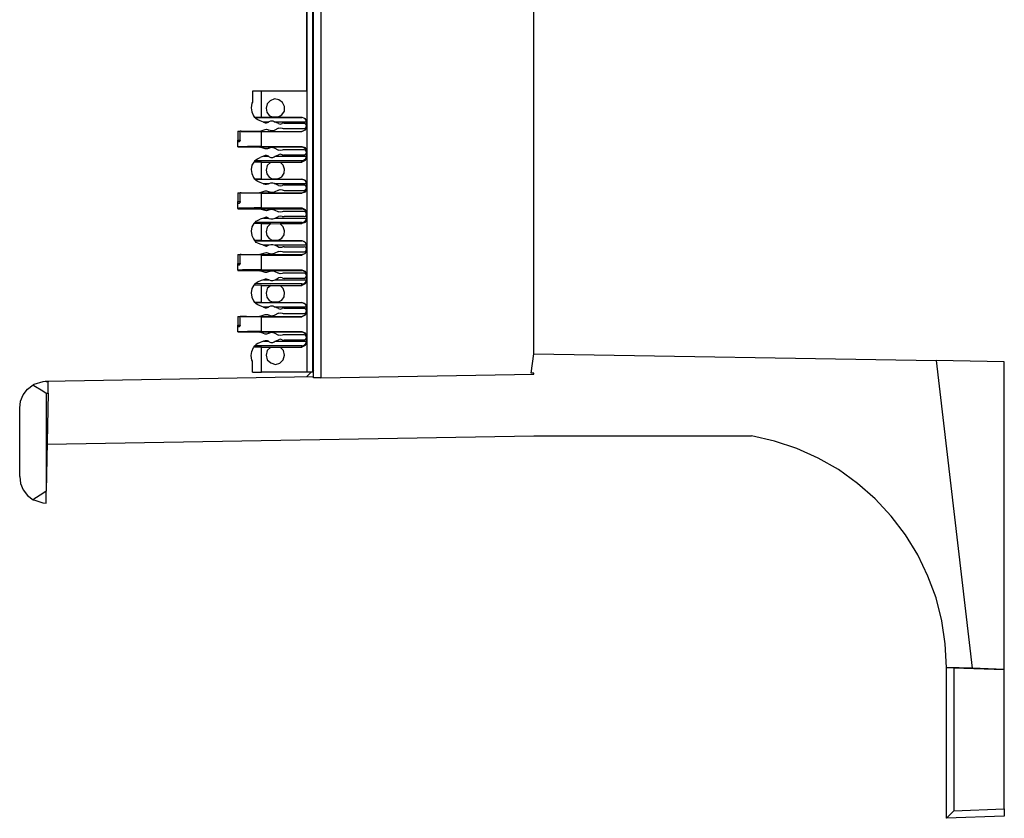
# Model space of a CAD drawing. Extents: x 0 to 18.1, y 0 to 12.
# Drawn here: x 12 to 15.3, y 0.8 to 3.5 of the extents above; entities that cross this region are included whole.
import ezdxf

# ---------------------------------------------------------------- set-up
doc = ezdxf.new("R2010")
doc.units = 0
doc.header["$MEASUREMENT"] = 0
doc.layers.get('0').update_dxf_attribs({"linetype": 'CONTINUOUS'})

msp = doc.modelspace()

# ---------------------------------------------------------------- linework, layer by layer
for p, q in [((12.9931, 2.2707), (12.9931, 9.9872)), ((13.0177, 9.9862), (13.0177, 2.2707)), ((12.9705, 9.9675), (12.9705, 2.2904)), ((12.9902, 2.2904), (12.9902, 9.9675)), ((13.7431, 2.3533), (13.7431, 9.9035)), ((12.9695, 3.6339), (12.9695, 3.247)), ((12.7854, 3.247), (12.7854, 3.2096)), ((12.8159, 3.1585), (12.8159, 3.247)), ((12.9695, 3.247), (12.8159, 3.247)), ((12.8159, 3.1585), (12.7923, 3.1575)), ((12.7933, 3.1575), (12.7923, 3.1575)), ((12.7933, 3.1575), (12.9537, 3.1575)), ((12.8159, 3.1585), (12.8563, 3.1585)), ((12.872, 3.1585), (12.8543, 3.1585)), ((12.8543, 3.1585), (12.8563, 3.1585)), ((12.8701, 3.1585), (12.872, 3.1585)), ((12.8701, 3.1585), (12.9537, 3.1585)), ((12.9537, 3.1575), (12.9537, 3.1585)), ((12.8228, 3.1417), (12.811, 3.1457)), ((12.811, 3.1112), (12.8287, 3.1171)), ((12.8396, 3.1417), (12.8228, 3.1417)), ((12.8228, 3.1417), (12.8287, 3.1398)), ((12.8366, 3.1407), (12.8396, 3.1417)), ((12.8366, 3.1161), (12.8406, 3.1142)), ((12.8406, 3.1427), (12.8396, 3.1417)), ((12.8593, 3.1437), (12.8622, 3.1417)), ((12.874, 3.1211), (12.8593, 3.1132)), ((12.9695, 3.1417), (12.8622, 3.1417)), ((12.874, 3.1368), (12.8622, 3.1417)), ((12.8927, 3.1378), (12.9606, 3.1378)), ((12.8927, 3.1201), (12.9606, 3.1201)), ((12.9695, 3.1427), (12.9695, 3.124)), ((12.9695, 3.1417), (12.9695, 3.1417)), ((12.7352, 3.1112), (12.7431, 3.1112)), ((12.7352, 3.1112), (12.7352, 3.0807)), ((12.7431, 3.0807), (12.7431, 3.1112)), ((12.747, 3.1112), (12.8091, 3.1112)), ((12.747, 3.1102), (12.747, 3.1112)), ((12.747, 3.1102), (12.9537, 3.1102)), ((12.8159, 3.1093), (12.9537, 3.1093)), ((12.8159, 3.0591), (12.8159, 3.1093)), ((12.9537, 3.1093), (12.9537, 3.1102)), ((12.7352, 3.0807), (12.7431, 3.0807)), ((12.7352, 3.0758), (12.7352, 3.0807)), ((12.7352, 3.0758), (12.7411, 3.0758)), ((12.7352, 3.0581), (12.7352, 3.0758)), ((12.7352, 3.0581), (12.7352, 3.0571)), ((12.7352, 3.0571), (12.8091, 3.0571)), ((12.8091, 3.0571), (12.9537, 3.0571)), ((12.8287, 3.0502), (12.811, 3.0561)), ((12.8159, 3.0591), (12.9537, 3.0591)), ((12.8406, 3.0531), (12.8366, 3.0512)), ((12.8593, 3.0541), (12.874, 3.0463)), ((12.9537, 3.0571), (12.9537, 3.0591)), ((12.8228, 3.0256), (12.811, 3.0217)), ((12.8287, 3.0276), (12.8228, 3.0256)), ((12.8228, 3.0256), (12.8396, 3.0256)), ((12.8396, 3.0256), (12.8366, 3.0266)), ((12.8406, 3.0246), (12.8396, 3.0256)), ((12.8593, 3.0236), (12.8622, 3.0256)), ((12.8622, 3.0256), (12.874, 3.0305)), ((12.8622, 3.0256), (12.9695, 3.0256)), ((12.9606, 3.0472), (12.8927, 3.0472)), ((12.9606, 3.0295), (12.8927, 3.0295)), ((12.9695, 3.0443), (12.9695, 3.0207)), ((12.9695, 3.0256), (12.9695, 3.0256)), ((12.7933, 3.0098), (12.7894, 3.0059)), ((12.8159, 3.0059), (12.7894, 3.0059)), ((12.9537, 3.0098), (12.7933, 3.0098)), ((12.8159, 3.0059), (12.8474, 3.0059)), ((12.8159, 2.9478), (12.8159, 3.0059)), ((12.8474, 3.0059), (12.8799, 3.0059)), ((12.8474, 3.0059), (12.8474, 3.0059)), ((12.8799, 3.0059), (12.8789, 3.0059)), ((12.8789, 3.0059), (12.9537, 3.0059)), ((12.9537, 3.0059), (12.9537, 3.0098)), ((12.872, 2.9488), (12.8543, 2.9478)), ((12.8701, 2.9478), (12.872, 2.9488)), ((12.8159, 2.9478), (12.7923, 2.9478)), ((12.7933, 2.9469), (12.7923, 2.9478)), ((12.7933, 2.9469), (12.9537, 2.9469)), ((12.8228, 2.9321), (12.811, 2.936)), ((12.8159, 2.9478), (12.8563, 2.9478)), ((12.8396, 2.9321), (12.8228, 2.9321)), ((12.8228, 2.9321), (12.8287, 2.9301)), ((12.8366, 2.9311), (12.8396, 2.9321)), ((12.8406, 2.9331), (12.8396, 2.9321)), ((12.8543, 2.9478), (12.8563, 2.9478)), ((12.8593, 2.9341), (12.8622, 2.9321)), ((12.874, 2.9262), (12.8622, 2.9321)), ((12.9695, 2.9321), (12.8622, 2.9321)), ((12.8701, 2.9478), (12.9537, 2.9478)), ((12.8927, 2.9281), (12.9606, 2.9281)), ((12.9537, 2.9469), (12.9537, 2.9478)), ((12.9695, 2.9331), (12.9695, 2.9144)), ((12.9695, 2.9321), (12.9695, 2.9321)), ((12.7352, 2.9006), (12.7431, 2.9006)), ((12.7352, 2.9006), (12.7352, 2.8711)), ((12.7431, 2.8711), (12.7431, 2.9006)), ((12.747, 2.9006), (12.8091, 2.9006)), ((12.747, 2.9006), (12.747, 2.9006)), ((12.747, 2.9006), (12.9537, 2.9006)), ((12.811, 2.9016), (12.8287, 2.9075)), ((12.8159, 2.8996), (12.9537, 2.8996)), ((12.8159, 2.8494), (12.8159, 2.8996)), ((12.8366, 2.9065), (12.8406, 2.9045)), ((12.874, 2.9104), (12.8593, 2.9035)), ((12.8927, 2.9094), (12.9606, 2.9094)), ((12.9537, 2.8996), (12.9537, 2.9006)), ((12.7352, 2.8711), (12.7431, 2.8711)), ((12.7352, 2.8661), (12.7352, 2.8711)), ((12.7352, 2.8661), (12.7411, 2.8661)), ((12.7352, 2.8474), (12.7352, 2.8661)), ((12.8159, 2.8494), (12.9537, 2.8494)), ((12.9537, 2.8465), (12.9537, 2.8494)), ((12.7352, 2.8474), (12.7352, 2.8465)), ((12.7352, 2.8465), (12.8091, 2.8465)), ((12.8091, 2.8465), (12.9537, 2.8465)), ((12.8287, 2.8406), (12.811, 2.8455)), ((12.8228, 2.815), (12.811, 2.811)), ((12.8287, 2.8169), (12.8228, 2.815)), ((12.8228, 2.815), (12.8396, 2.815)), ((12.8406, 2.8435), (12.8366, 2.8406)), ((12.8396, 2.815), (12.8366, 2.8159)), ((12.8406, 2.814), (12.8396, 2.815)), ((12.8593, 2.8435), (12.874, 2.8366)), ((12.8593, 2.814), (12.8622, 2.815)), ((12.8622, 2.815), (12.874, 2.8209)), ((12.8622, 2.815), (12.9695, 2.815)), ((12.9606, 2.8376), (12.8927, 2.8376)), ((12.9606, 2.8199), (12.8927, 2.8199)), ((12.9695, 2.8337), (12.9695, 2.811)), ((12.9695, 2.815), (12.9695, 2.8159)), ((12.7933, 2.8002), (12.7894, 2.7963)), ((12.8159, 2.7963), (12.7894, 2.7963)), ((12.9537, 2.8002), (12.7933, 2.8002)), ((12.8159, 2.7963), (12.8474, 2.7963)), ((12.8159, 2.7382), (12.8159, 2.7963)), ((12.8474, 2.7963), (12.8799, 2.7953)), ((12.8474, 2.7963), (12.8474, 2.7963)), ((12.8799, 2.7953), (12.8789, 2.7963)), ((12.8789, 2.7963), (12.9537, 2.7963)), ((12.9537, 2.7963), (12.9537, 2.8002)), ((12.8159, 2.7382), (12.7923, 2.7382)), ((12.7933, 2.7372), (12.7923, 2.7382)), ((12.7933, 2.7372), (12.9537, 2.7372)), ((12.8228, 2.7224), (12.811, 2.7264)), ((12.8159, 2.7382), (12.8563, 2.7382)), ((12.8396, 2.7224), (12.8228, 2.7224)), ((12.8228, 2.7224), (12.8287, 2.7205)), ((12.8366, 2.7215), (12.8396, 2.7224)), ((12.8406, 2.7234), (12.8396, 2.7224)), ((12.8543, 2.7382), (12.8563, 2.7382)), ((12.872, 2.7382), (12.8543, 2.7382)), ((12.8593, 2.7234), (12.8622, 2.7224)), ((12.874, 2.7165), (12.8622, 2.7224)), ((12.9695, 2.7224), (12.8622, 2.7224)), ((12.8701, 2.7382), (12.9537, 2.7382)), ((12.8701, 2.7382), (12.872, 2.7382)), ((12.8927, 2.7175), (12.9606, 2.7175)), ((12.9537, 2.7372), (12.9537, 2.7382)), ((12.9695, 2.7234), (12.9695, 2.7047)), ((12.9695, 2.7215), (12.9695, 2.7224)), ((12.7352, 2.6909), (12.7431, 2.6909)), ((12.7352, 2.6909), (12.7352, 2.6604)), ((12.7431, 2.6604), (12.7431, 2.6909)), ((12.747, 2.6909), (12.8091, 2.6909)), ((12.747, 2.6909), (12.747, 2.6909)), ((12.747, 2.6909), (12.9537, 2.6909)), ((12.811, 2.6919), (12.8287, 2.6969)), ((12.8159, 2.689), (12.9537, 2.689)), ((12.8159, 2.6388), (12.8159, 2.689)), ((12.8366, 2.6969), (12.8406, 2.6939)), ((12.874, 2.7008), (12.8593, 2.6939)), ((12.8927, 2.6998), (12.9606, 2.6998)), ((12.9537, 2.689), (12.9537, 2.6909)), ((12.7352, 2.6604), (12.7431, 2.6604)), ((12.7352, 2.6555), (12.7352, 2.6604)), ((12.7352, 2.6555), (12.7411, 2.6555)), ((12.7352, 2.6378), (12.7352, 2.6555)), ((12.7352, 2.6378), (12.7352, 2.6368)), ((12.7352, 2.6368), (12.8091, 2.6368)), ((12.8091, 2.6368), (12.9537, 2.6368)), ((12.8287, 2.6299), (12.811, 2.6358)), ((12.8159, 2.6388), (12.9537, 2.6388)), ((12.8406, 2.6329), (12.8366, 2.6309)), ((12.8593, 2.6339), (12.874, 2.627)), ((12.9606, 2.628), (12.8927, 2.628)), ((12.9537, 2.6368), (12.9537, 2.6388)), ((12.9695, 2.624), (12.9695, 2.6014)), ((12.7933, 2.5906), (12.7894, 2.5866)), ((12.8159, 2.5856), (12.7894, 2.5866)), ((12.9537, 2.5906), (12.7933, 2.5906)), ((12.8228, 2.6053), (12.811, 2.6014)), ((12.8159, 2.5856), (12.8474, 2.5856)), ((12.8159, 2.5276), (12.8159, 2.5856)), ((12.8287, 2.6073), (12.8228, 2.6053)), ((12.8228, 2.6053), (12.8396, 2.6053)), ((12.8396, 2.6053), (12.8366, 2.6063)), ((12.8406, 2.6043), (12.8396, 2.6053)), ((12.8474, 2.5856), (12.8799, 2.5856)), ((12.8474, 2.5856), (12.8474, 2.5856)), ((12.8593, 2.6033), (12.8622, 2.6053)), ((12.8622, 2.6053), (12.874, 2.6112)), ((12.8622, 2.6053), (12.9695, 2.6053)), ((12.8799, 2.5856), (12.8789, 2.5856)), ((12.8789, 2.5856), (12.9537, 2.5856)), ((12.9606, 2.6093), (12.8927, 2.6093)), ((12.9537, 2.5856), (12.9537, 2.5906)), ((12.9695, 2.6053), (12.9695, 2.6053)), ((12.8159, 2.5276), (12.7923, 2.5276)), ((12.7933, 2.5276), (12.7923, 2.5276)), ((12.7933, 2.5276), (12.9537, 2.5276)), ((12.8228, 2.5118), (12.811, 2.5157)), ((12.8159, 2.5276), (12.8563, 2.5276)), ((12.8406, 2.5128), (12.8396, 2.5118)), ((12.8543, 2.5285), (12.8563, 2.5276)), ((12.872, 2.5285), (12.8543, 2.5285)), ((12.8593, 2.5138), (12.8622, 2.5118)), ((12.8701, 2.5276), (12.872, 2.5285)), ((12.8701, 2.5276), (12.9537, 2.5276)), ((12.9537, 2.5276), (12.9537, 2.5276)), ((12.9695, 2.5128), (12.9695, 2.4941)), ((12.7352, 2.4803), (12.7431, 2.4803)), ((12.7352, 2.4803), (12.7352, 2.4508)), ((12.7431, 2.4508), (12.7431, 2.4803)), ((12.747, 2.4803), (12.8091, 2.4803)), ((12.747, 2.4803), (12.747, 2.4803)), ((12.747, 2.4803), (12.9537, 2.4803)), ((12.811, 2.4813), (12.8287, 2.4872)), ((12.8159, 2.4793), (12.9537, 2.4793)), ((12.8159, 2.4291), (12.8159, 2.4793)), ((12.8396, 2.5118), (12.8228, 2.5118)), ((12.8228, 2.5118), (12.8287, 2.5098)), ((12.8366, 2.5108), (12.8396, 2.5118)), ((12.8366, 2.4862), (12.8406, 2.4843)), ((12.874, 2.4911), (12.8593, 2.4833)), ((12.874, 2.5069), (12.8622, 2.5118)), ((12.9695, 2.5118), (12.8622, 2.5118)), ((12.8927, 2.5079), (12.9606, 2.5079)), ((12.8927, 2.4902), (12.9606, 2.4902)), ((12.9537, 2.4793), (12.9537, 2.4803)), ((12.9695, 2.5118), (12.9695, 2.5118)), ((12.7352, 2.4508), (12.7431, 2.4508)), ((12.7352, 2.4459), (12.7352, 2.4508)), ((12.7352, 2.4459), (12.7411, 2.4459)), ((12.7352, 2.4272), (12.7352, 2.4459)), ((12.7352, 2.4272), (12.7352, 2.4272)), ((12.7352, 2.4272), (12.8091, 2.4272)), ((12.8091, 2.4272), (12.9537, 2.4272)), ((12.8287, 2.4203), (12.811, 2.4262)), ((12.8159, 2.4291), (12.9537, 2.4291)), ((12.8406, 2.4232), (12.8366, 2.4213)), ((12.8593, 2.4242), (12.874, 2.4163)), ((12.9606, 2.4173), (12.8927, 2.4173)), ((12.9537, 2.4272), (12.9537, 2.4291)), ((12.9695, 2.4144), (12.9695, 2.3907)), ((12.7894, 2.376), (12.7933, 2.3799)), ((12.9537, 2.3799), (12.7933, 2.3799)), ((12.8228, 2.3957), (12.811, 2.3917)), ((12.8287, 2.3976), (12.8228, 2.3957)), ((12.8228, 2.3957), (12.8396, 2.3957)), ((12.8396, 2.3957), (12.8366, 2.3967)), ((12.8406, 2.3947), (12.8396, 2.3957)), ((12.8593, 2.3937), (12.8622, 2.3957)), ((12.8622, 2.3957), (12.874, 2.4006)), ((12.8622, 2.3957), (12.9695, 2.3957)), ((12.9606, 2.3996), (12.8927, 2.3996)), ((12.9537, 2.376), (12.9537, 2.3799)), ((12.9695, 2.3957), (12.9695, 2.3957)), ((12.8159, 2.376), (12.7894, 2.376)), ((12.8159, 2.376), (12.8474, 2.376)), ((12.8159, 2.2904), (12.8159, 2.376)), ((12.8474, 2.376), (12.8799, 2.375)), ((12.8474, 2.376), (12.8474, 2.376)), ((12.8799, 2.375), (12.8789, 2.376)), ((12.8789, 2.376), (12.9537, 2.376)), ((13.7333, 2.2874), (13.7431, 2.3533)), ((13.7431, 2.3533), (15.1112, 2.3297)), ((12.7854, 2.2904), (12.7854, 2.3278)), ((15.1112, 2.3297), (15.2343, 1.2825)), ((15.3435, 2.3258), (15.1112, 2.3297)), ((15.3435, 1.2785), (15.3435, 2.3258)), ((12.9705, 2.2904), (12.8159, 2.2904)), ((12.9852, 2.2904), (12.9695, 2.2746)), ((12.9902, 2.2904), (12.9705, 2.2904)), ((12.9931, 2.2972), (12.9902, 2.2943)), ((13.0177, 2.2707), (13.7431, 2.2835)), ((13.7431, 2.2874), (13.7333, 2.2874)), ((13.7431, 2.2835), (13.7431, 2.2874)), ((12.0827, 2.2589), (12.0797, 2.2589)), ((12.9931, 2.2746), (12.0827, 2.2589)), ((12.0827, 2.2589), (12.0906, 2.2589)), ((12.0827, 2.2185), (12.0827, 1.8848)), ((12.0827, 2.2185), (12.0896, 2.2185)), ((12.0896, 2.2185), (12.0837, 1.8848)), ((11.9931, 1.935), (11.9931, 2.1683)), ((12.0866, 2.0453), (13.7431, 2.0738)), ((13.7431, 2.0738), (14.4833, 2.0738)), ((12.0827, 1.8848), (12.0837, 1.8848)), ((15.2343, 1.2825), (15.1467, 1.2854)), ((15.1467, 0.7717), (15.1467, 1.2854)), ((15.1722, 1.2844), (15.3435, 1.2785)), ((15.1722, 1.2844), (15.1722, 0.7972)), ((15.3435, 1.2785), (15.2343, 1.2825)), ((15.3435, 0.8041), (15.3435, 1.2785)), ((15.1722, 0.7972), (15.3435, 0.8041)), ((15.3435, 0.7785), (15.1467, 0.7717)), ((15.1467, 0.7717), (15.1467, 0.7717))]:
    msp.add_line(p, q)
for points in [[(12.8159, 3.247), (12.8002, 3.247), (12.7854, 3.247)], [(12.872, 3.1585), (12.8848, 3.1663), (12.8937, 3.1791), (12.8937, 3.1949), (12.8878, 3.2087), (12.875, 3.2175), (12.8602, 3.2205), (12.8455, 3.2146), (12.8356, 3.2037), (12.8317, 3.189)], [(12.7854, 3.2096), (12.7835, 3.2057), (12.7805, 3.19), (12.7825, 3.1762), (12.7884, 3.1634), (12.7923, 3.1575)], [(12.8317, 3.189), (12.8346, 3.1752), (12.8425, 3.1644), (12.8543, 3.1585)], [(12.811, 3.1457), (12.8031, 3.1496), (12.7982, 3.1526), (12.7953, 3.1555), (12.7943, 3.1565), (12.7933, 3.1575)], [(12.9537, 3.1585), (12.9646, 3.1535), (12.9695, 3.1427)], [(12.9695, 3.1417), (12.9665, 3.1496), (12.9616, 3.1555), (12.9537, 3.1575)], [(12.8287, 3.1398), (12.8327, 3.1398), (12.8366, 3.1407)], [(12.8287, 3.1171), (12.8327, 3.1181), (12.8366, 3.1161)], [(12.8406, 3.1427), (12.8415, 3.1437), (12.8474, 3.1457), (12.8543, 3.1457), (12.8593, 3.1437)], [(12.874, 3.1368), (12.8799, 3.1348), (12.8868, 3.1368)], [(12.874, 3.1211), (12.8799, 3.122), (12.8868, 3.1211)], [(12.8927, 3.1378), (12.8898, 3.1378), (12.8868, 3.1368)], [(12.8868, 3.1211), (12.8898, 3.1201), (12.8927, 3.1201)], [(12.9537, 3.1102), (12.9646, 3.1152), (12.9695, 3.126)], [(12.9695, 3.124), (12.9646, 3.1142), (12.9537, 3.1093)], [(12.9695, 3.1289), (12.9665, 3.1348), (12.9606, 3.1378)], [(12.9606, 3.1201), (12.9665, 3.122), (12.9695, 3.1289)], [(12.747, 3.1112), (12.7451, 3.1112), (12.7431, 3.1112)], [(12.8159, 3.1093), (12.7884, 3.1093), (12.7648, 3.1102), (12.747, 3.1102)], [(12.8091, 3.1112), (12.81, 3.1112), (12.811, 3.1112)], [(12.8593, 3.1132), (12.8504, 3.1122), (12.8406, 3.1142)], [(12.8159, 3.0591), (12.7904, 3.0591), (12.7687, 3.0591), (12.751, 3.0581), (12.7392, 3.0581), (12.7352, 3.0581)], [(12.7431, 3.0807), (12.7431, 3.0787), (12.7421, 3.0778), (12.7421, 3.0768), (12.7411, 3.0758)], [(12.8091, 3.0571), (12.81, 3.0561), (12.811, 3.0561)], [(12.8366, 3.0512), (12.8327, 3.0502), (12.8287, 3.0502)], [(12.8406, 3.0531), (12.8504, 3.0561), (12.8593, 3.0541)], [(12.9537, 3.0591), (12.9646, 3.0551), (12.9695, 3.0443)], [(12.9695, 3.0413), (12.9646, 3.0522), (12.9537, 3.0571)], [(12.7933, 3.0098), (12.7933, 3.0108), (12.7953, 3.0118), (12.7972, 3.0138), (12.8022, 3.0167), (12.811, 3.0217)], [(12.8366, 3.0266), (12.8327, 3.0276), (12.8287, 3.0276)], [(12.8406, 3.0246), (12.8415, 3.0236), (12.8474, 3.0217), (12.8543, 3.0217), (12.8593, 3.0236)], [(12.8868, 3.0463), (12.8799, 3.0453), (12.874, 3.0463)], [(12.8868, 3.0305), (12.8799, 3.0325), (12.874, 3.0305)], [(12.8927, 3.0472), (12.8898, 3.0472), (12.8868, 3.0463)], [(12.8868, 3.0305), (12.8898, 3.0305), (12.8927, 3.0295)], [(12.9537, 3.0098), (12.9616, 3.0128), (12.9665, 3.0177), (12.9695, 3.0256)], [(12.9695, 3.0207), (12.9646, 3.0108), (12.9537, 3.0059)], [(12.9695, 3.0384), (12.9665, 3.0453), (12.9606, 3.0472)], [(12.9606, 3.0295), (12.9665, 3.0325), (12.9695, 3.0384)], [(12.7894, 3.0059), (12.7835, 2.9951), (12.7805, 2.9803), (12.7825, 2.9665), (12.7884, 2.9537), (12.7923, 2.9478)], [(12.8474, 3.0059), (12.8356, 2.9941), (12.8317, 2.9783)], [(12.872, 2.9488), (12.8848, 2.9557), (12.8927, 2.9675), (12.8947, 2.9813), (12.8898, 2.9951), (12.8799, 3.0059)], [(12.8317, 2.9783), (12.8346, 2.9656), (12.8425, 2.9547), (12.8543, 2.9478)], [(12.811, 2.936), (12.8031, 2.939), (12.7982, 2.9429), (12.7953, 2.9449), (12.7943, 2.9469), (12.7933, 2.9469)], [(12.8287, 2.9301), (12.8327, 2.9301), (12.8366, 2.9311)], [(12.8406, 2.9331), (12.8415, 2.9331), (12.8474, 2.935), (12.8543, 2.935), (12.8593, 2.9341)], [(12.874, 2.9262), (12.8799, 2.9252), (12.8868, 2.9262)], [(12.8927, 2.9281), (12.8898, 2.9272), (12.8868, 2.9262)], [(12.9537, 2.9478), (12.9646, 2.9439), (12.9695, 2.9331)], [(12.9695, 2.9321), (12.9665, 2.94), (12.9616, 2.9449), (12.9537, 2.9469)], [(12.9537, 2.9006), (12.9646, 2.9055), (12.9695, 2.9154)], [(12.9695, 2.9183), (12.9665, 2.9252), (12.9606, 2.9281)], [(12.9606, 2.9094), (12.9665, 2.9124), (12.9695, 2.9183)], [(12.747, 2.9006), (12.7451, 2.9006), (12.7431, 2.9006)], [(12.8159, 2.8996), (12.7884, 2.8996), (12.7648, 2.8996), (12.747, 2.9006)], [(12.8091, 2.9006), (12.81, 2.9016), (12.811, 2.9016)], [(12.8287, 2.9075), (12.8327, 2.9075), (12.8366, 2.9065)], [(12.8593, 2.9035), (12.8504, 2.9016), (12.8406, 2.9045)], [(12.874, 2.9104), (12.8799, 2.9124), (12.8868, 2.9114)], [(12.8868, 2.9114), (12.8898, 2.9104), (12.8927, 2.9094)], [(12.9695, 2.9144), (12.9646, 2.9035), (12.9537, 2.8996)], [(12.8159, 2.8494), (12.7904, 2.8494), (12.7687, 2.8484), (12.751, 2.8484), (12.7392, 2.8484), (12.7352, 2.8474)], [(12.7431, 2.8711), (12.7431, 2.8691), (12.7421, 2.8681), (12.7421, 2.8671), (12.7411, 2.8661)], [(12.9537, 2.8494), (12.9646, 2.8445), (12.9695, 2.8337)], [(12.8091, 2.8465), (12.81, 2.8465), (12.811, 2.8455)], [(12.8366, 2.8406), (12.8327, 2.8396), (12.8287, 2.8406)], [(12.8366, 2.8159), (12.8327, 2.8179), (12.8287, 2.8169)], [(12.8406, 2.8435), (12.8504, 2.8455), (12.8593, 2.8435)], [(12.8868, 2.8366), (12.8799, 2.8356), (12.874, 2.8366)], [(12.8868, 2.8209), (12.8799, 2.8219), (12.874, 2.8209)], [(12.8927, 2.8376), (12.8898, 2.8376), (12.8868, 2.8366)], [(12.8868, 2.8209), (12.8898, 2.8199), (12.8927, 2.8199)], [(12.9695, 2.8317), (12.9646, 2.8425), (12.9537, 2.8465)], [(12.9537, 2.8002), (12.9616, 2.8022), (12.9665, 2.8081), (12.9695, 2.815)], [(12.9695, 2.8287), (12.9665, 2.8346), (12.9606, 2.8376)], [(12.9606, 2.8199), (12.9665, 2.8219), (12.9695, 2.8287)], [(12.7894, 2.7963), (12.7835, 2.7854), (12.7805, 2.7707), (12.7825, 2.7559), (12.7884, 2.7441), (12.7923, 2.7382)], [(12.7933, 2.8002), (12.7953, 2.8022), (12.7972, 2.8041), (12.8022, 2.8071), (12.811, 2.811)], [(12.8474, 2.7963), (12.8356, 2.7844), (12.8317, 2.7687)], [(12.8406, 2.814), (12.8415, 2.814), (12.8474, 2.812), (12.8543, 2.812), (12.8593, 2.814)], [(12.872, 2.7382), (12.8848, 2.7461), (12.8927, 2.7579), (12.8947, 2.7717), (12.8898, 2.7854), (12.8799, 2.7953)], [(12.9695, 2.811), (12.9646, 2.8002), (12.9537, 2.7963)], [(12.8317, 2.7687), (12.8346, 2.7559), (12.8425, 2.7451), (12.8543, 2.7382)], [(12.811, 2.7264), (12.8031, 2.7293), (12.7982, 2.7323), (12.7953, 2.7352), (12.7943, 2.7362), (12.7933, 2.7372)], [(12.8287, 2.7205), (12.8327, 2.7195), (12.8366, 2.7215)], [(12.8406, 2.7234), (12.8415, 2.7234), (12.8474, 2.7254), (12.8543, 2.7254), (12.8593, 2.7234)], [(12.874, 2.7165), (12.8799, 2.7156), (12.8868, 2.7165)], [(12.8927, 2.7175), (12.8898, 2.7175), (12.8868, 2.7165)], [(12.9537, 2.7382), (12.9646, 2.7333), (12.9695, 2.7234)], [(12.9695, 2.7224), (12.9665, 2.7293), (12.9616, 2.7352), (12.9537, 2.7372)], [(12.9695, 2.7087), (12.9665, 2.7156), (12.9606, 2.7175)], [(12.747, 2.6909), (12.7451, 2.6909), (12.7431, 2.6909)], [(12.8159, 2.689), (12.7884, 2.69), (12.7648, 2.69), (12.747, 2.6909)], [(12.8091, 2.6909), (12.81, 2.6909), (12.811, 2.6919)], [(12.8287, 2.6969), (12.8327, 2.6978), (12.8366, 2.6969)], [(12.8593, 2.6939), (12.8504, 2.6919), (12.8406, 2.6939)], [(12.874, 2.7008), (12.8799, 2.7018), (12.8868, 2.7008)], [(12.8868, 2.7008), (12.8898, 2.6998), (12.8927, 2.6998)], [(12.9537, 2.6909), (12.9646, 2.6949), (12.9695, 2.7057)], [(12.9695, 2.7047), (12.9646, 2.6939), (12.9537, 2.689)], [(12.9606, 2.6998), (12.9665, 2.7028), (12.9695, 2.7087)], [(12.7431, 2.6604), (12.7431, 2.6594), (12.7421, 2.6575), (12.7421, 2.6565), (12.7411, 2.6555)], [(12.8159, 2.6388), (12.7904, 2.6388), (12.7687, 2.6388), (12.751, 2.6388), (12.7392, 2.6378), (12.7352, 2.6378)], [(12.8091, 2.6368), (12.81, 2.6358), (12.811, 2.6358)], [(12.8366, 2.6309), (12.8327, 2.6299), (12.8287, 2.6299)], [(12.8406, 2.6329), (12.8504, 2.6358), (12.8593, 2.6339)], [(12.8868, 2.626), (12.8799, 2.625), (12.874, 2.627)], [(12.8927, 2.628), (12.8898, 2.627), (12.8868, 2.626)], [(12.9537, 2.6388), (12.9646, 2.6348), (12.9695, 2.624)], [(12.9695, 2.622), (12.9646, 2.6319), (12.9537, 2.6368)], [(12.9695, 2.6191), (12.9665, 2.625), (12.9606, 2.628)], [(12.9606, 2.6093), (12.9665, 2.6122), (12.9695, 2.6191)], [(12.7894, 2.5866), (12.7835, 2.5758), (12.7805, 2.56), (12.7825, 2.5463), (12.7884, 2.5335), (12.7923, 2.5276)], [(12.7933, 2.5906), (12.7953, 2.5915), (12.7972, 2.5935), (12.8022, 2.5974), (12.811, 2.6014)], [(12.8366, 2.6063), (12.8327, 2.6073), (12.8287, 2.6073)], [(12.8474, 2.5856), (12.8356, 2.5748), (12.8317, 2.5591)], [(12.8406, 2.6043), (12.8415, 2.6043), (12.8474, 2.6024), (12.8543, 2.6024), (12.8593, 2.6033)], [(12.872, 2.5285), (12.8848, 2.5354), (12.8927, 2.5472), (12.8947, 2.562), (12.8898, 2.5758), (12.8799, 2.5856)], [(12.8868, 2.6112), (12.8799, 2.6122), (12.874, 2.6112)], [(12.8868, 2.6112), (12.8898, 2.6102), (12.8927, 2.6093)], [(12.9537, 2.5906), (12.9616, 2.5925), (12.9665, 2.5974), (12.9695, 2.6053)], [(12.9695, 2.6014), (12.9646, 2.5906), (12.9537, 2.5856)], [(12.8317, 2.5591), (12.8346, 2.5453), (12.8425, 2.5344), (12.8543, 2.5285)], [(12.811, 2.5157), (12.8031, 2.5197), (12.7982, 2.5226), (12.7953, 2.5256), (12.7943, 2.5266), (12.7933, 2.5276)], [(12.8406, 2.5128), (12.8415, 2.5138), (12.8474, 2.5157), (12.8543, 2.5157), (12.8593, 2.5138)], [(12.9695, 2.5118), (12.9665, 2.5197), (12.9616, 2.5246), (12.9537, 2.5276)], [(12.9537, 2.5276), (12.9646, 2.5236), (12.9695, 2.5128)], [(12.747, 2.4803), (12.7451, 2.4803), (12.7431, 2.4803)], [(12.8159, 2.4793), (12.7884, 2.4793), (12.7648, 2.4803), (12.747, 2.4803)], [(12.8091, 2.4803), (12.81, 2.4813), (12.811, 2.4813)], [(12.8287, 2.5098), (12.8327, 2.5098), (12.8366, 2.5108)], [(12.8287, 2.4872), (12.8327, 2.4872), (12.8366, 2.4862)], [(12.8593, 2.4833), (12.8504, 2.4813), (12.8406, 2.4843)], [(12.874, 2.5069), (12.8799, 2.5049), (12.8868, 2.5069)], [(12.874, 2.4911), (12.8799, 2.4921), (12.8868, 2.4911)], [(12.8927, 2.5079), (12.8898, 2.5079), (12.8868, 2.5069)], [(12.8868, 2.4911), (12.8898, 2.4902), (12.8927, 2.4902)], [(12.9537, 2.4803), (12.9646, 2.4852), (12.9695, 2.4961)], [(12.9695, 2.4941), (12.9646, 2.4843), (12.9537, 2.4793)], [(12.9695, 2.499), (12.9665, 2.5049), (12.9606, 2.5079)], [(12.9606, 2.4902), (12.9665, 2.4921), (12.9695, 2.499)], [(12.7431, 2.4508), (12.7431, 2.4488), (12.7421, 2.4478), (12.7421, 2.4469), (12.7411, 2.4459)], [(12.8159, 2.4291), (12.7904, 2.4291), (12.7687, 2.4291), (12.751, 2.4281), (12.7392, 2.4281), (12.7352, 2.4272)], [(12.8091, 2.4272), (12.81, 2.4262), (12.811, 2.4262)], [(12.8366, 2.4213), (12.8327, 2.4193), (12.8287, 2.4203)], [(12.8406, 2.4232), (12.8504, 2.4262), (12.8593, 2.4242)], [(12.8868, 2.4163), (12.8799, 2.4154), (12.874, 2.4163)], [(12.8927, 2.4173), (12.8898, 2.4173), (12.8868, 2.4163)], [(12.9537, 2.4291), (12.9646, 2.4242), (12.9695, 2.4144)], [(12.9695, 2.4114), (12.9646, 2.4222), (12.9537, 2.4272)], [(12.9695, 2.4085), (12.9665, 2.4154), (12.9606, 2.4173)], [(12.811, 2.3917), (12.8031, 2.3878), (12.7982, 2.3848), (12.7953, 2.3819), (12.7943, 2.3809), (12.7933, 2.3799)], [(12.8366, 2.3967), (12.8327, 2.3976), (12.8287, 2.3976)], [(12.8406, 2.3947), (12.8415, 2.3937), (12.8474, 2.3917), (12.8543, 2.3917), (12.8593, 2.3937)], [(12.8868, 2.4006), (12.8799, 2.4026), (12.874, 2.4006)], [(12.8868, 2.4006), (12.8898, 2.3996), (12.8927, 2.3996)], [(12.9537, 2.3799), (12.9616, 2.3819), (12.9665, 2.3878), (12.9695, 2.3957)], [(12.9695, 2.3907), (12.9646, 2.3809), (12.9537, 2.376)], [(12.9606, 2.3996), (12.9665, 2.4026), (12.9695, 2.4085)], [(12.7854, 2.3278), (12.7835, 2.3317), (12.7805, 2.3474), (12.7825, 2.3612), (12.7884, 2.374), (12.7894, 2.376)], [(12.8474, 2.376), (12.8356, 2.3642), (12.8317, 2.3484)], [(12.8317, 2.3484), (12.8356, 2.3327), (12.8474, 2.3219), (12.8632, 2.3169), (12.878, 2.3209), (12.8898, 2.3327), (12.8947, 2.3484), (12.8907, 2.3642), (12.8799, 2.375)], [(12.7854, 2.2904), (12.8002, 2.2904), (12.8159, 2.2904)], [(11.9931, 2.1683), (11.9961, 2.1919), (12.0049, 2.2136), (12.0197, 2.2323), (12.0384, 2.247)], [(12.0797, 2.2589), (12.0719, 2.2579), (12.0413, 2.248), (12.0384, 2.247)], [(12.0384, 2.247), (12.0413, 2.2451), (12.0719, 2.2264), (12.0827, 2.2185)], [(12.0896, 2.2185), (12.0896, 2.2343), (12.0896, 2.247), (12.0896, 2.2559), (12.0906, 2.2589)], [(13.0177, 2.2707), (13.0059, 2.2707), (12.9961, 2.2707), (12.9931, 2.2707)], [(15.1467, 1.2854), (15.1427, 1.3652), (15.1309, 1.4439), (15.1112, 1.5217), (15.0837, 1.5965), (15.0492, 1.6683), (15.0069, 1.7372), (14.9587, 1.8002), (14.9045, 1.8593), (14.8445, 1.9114), (14.7795, 1.9587), (14.7106, 1.998), (14.6378, 2.0305), (14.562, 2.0561), (14.4833, 2.0738)], [(11.9931, 1.935), (11.9961, 1.9114), (12.0049, 1.8898), (12.0197, 1.8711), (12.0384, 1.8563)], [(12.0827, 1.8848), (12.0719, 1.877), (12.0413, 1.8583), (12.0384, 1.8563)], [(12.0827, 1.8445), (12.0837, 1.8474), (12.0837, 1.8563), (12.0837, 1.8691), (12.0837, 1.8848)], [(12.0384, 1.8563), (12.0413, 1.8553), (12.0719, 1.8455), (12.0827, 1.8445)], [(15.1467, 1.2854), (15.1496, 1.2854), (15.1594, 1.2854), (15.1722, 1.2844)], [(15.3435, 0.8041), (15.3435, 0.7913), (15.3435, 0.7825), (15.3435, 0.7785)], [(15.1722, 0.7972), (15.1594, 0.7844), (15.1506, 0.7756), (15.1467, 0.7717)]]:
    msp.add_lwpolyline(points)

doc.saveas('drawing.dxf')
